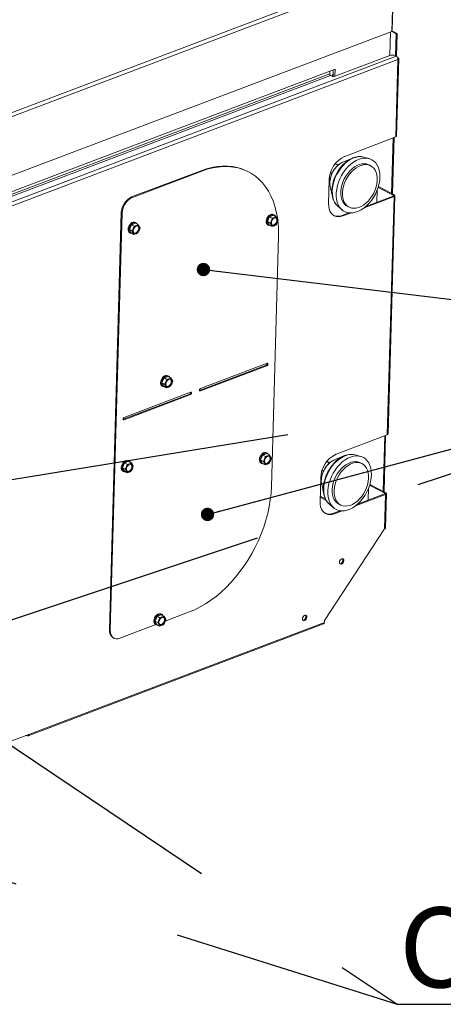
# Paper-space layout 'bovenaanzicht' of a CAD drawing. Units: millimetres. Extents: x 212 to 1956, y 66 to 2839.
# Drawn here: x 1072 to 1231, y 1852 to 2222 of the extents above; entities that cross this region are included whole.
import ezdxf

# ---------------------------------------------------------------- set-up
doc = ezdxf.new("R2010")
doc.units = ezdxf.units.MM
doc.linetypes.add('HIDDEN', pattern=[1.905, 1.27, -0.635])
doc.layers.add('CENTRE', color=3, linetype='HIDDEN')
doc.styles.add('SLDTEXTSTYLE4', font='TXT', dxfattribs={"width": 0.75})
doc.dimstyles.new('SLDDIMSTYLE4', dxfattribs={"dimtxt": 0.18, "dimasz": 5, "dimexe": 0, "dimexo": 0.0625, "dimgap": 0, "dimtad": 0, "dimtih": 1, "dimtoh": 1, "dimdec": 0, "dimrnd": 1e-09, "dimzin": 0, "dimdsep": 46, "dimtxsty": 'Standard', "dimblk1": 'DOT', "dimblk2": 'DOT', "dimsah": 1, "dimcen": 0.09, "dimadec": 0, "dimazin": 0, "dimtfac": 5, "dimtdec": 0, "dimtofl": 0, "dimtmove": 0, "dimatfit": 3, "dimldrblk": 'DOT', "dimfxl": 0, "dimfrac": 2, "dimtolj": 1, "dimtzin": 0, "dimarcsym": 0})

# ---------------------------------------------------------------- blocks, each defined once
blk = doc.blocks.new('_DOT')
at = {"color": 0, "linetype": 'ByBlock', "lineweight": -2}
blk.add_line((-0.5, 0), (-1, 0), dxfattribs=at)
at = {"color": 0, "linetype": 'ByBlock', "const_width": 0.5}
blk.add_lwpolyline([(-0.25, 0, 1), (0.25, 0, 1)], format="xyb", close=True, dxfattribs=at)
blk = doc.blocks.new('SW_NOTE_5')
at = {"layer": 'CENTRE', "color": 0, "ltscale": 100}
for p, q in [((0, 0), (536.23, 0)), ((536.23, 0), (0, 0)), ((0, 0), (536.23, 0)), ((536.23, 0), (0, 0)), ((0, 0), (536.23, 0)), ((536.23, 0), (0, 0))]:
    blk.add_line(p, q, dxfattribs=at)
at = {"layer": 'CENTRE', "color": 0, "ltscale": 100, "insert": (0.81, 36.34), "char_height": 30, "attachment_point": 1, "style": 'SLDTEXTSTYLE4'}
blk.add_mtext('Combustion Air In Alternativ', dxfattribs=at)

psp = doc.layouts.new('bovenaanzicht')

# ---------------------------------------------------------------- linework, layer by layer
at = {"linetype": 'Continuous', "lineweight": 15, "ltscale": 10}
for p, q in [((1211.64, 2240.95), (789.37, 2081.17)), ((790.02, 2079.93), (1212.28, 2239.7)), ((1211.64, 2217.36), (1212.28, 2239.7)), ((1211.72, 2217.99), (1212.36, 2240.33)), ((789.37, 2057.58), (1211.64, 2217.36)), ((1210.86, 2208.36), (1211.12, 2217.16)), ((1211.57, 2217.33), (1213.22, 2216.47)), ((1211.65, 2217.62), (1213.59, 2216.61)), ((1211.72, 2217.99), (1211.66, 2217.97)), ((1212.98, 2208.21), (1213.22, 2216.47)), ((1213.59, 2216.61), (1213.22, 2216.47)), ((1213.34, 2208.01), (1213.59, 2216.61)), ((790.61, 2048.15), (1213.25, 2208.07)), ((791.25, 2046.91), (1213.9, 2206.82)), ((1189.58, 2200.31), (1210.8, 2208.34)), ((1213.25, 2208.07), (1212.92, 2208.24)), ((1213.9, 2206.82), (1213.06, 2177.78)), ((1213.4, 2178.1), (1214.23, 2207.14)), ((1213.7, 2207.6), (1213.97, 2207.45)), ((1190.27, 2203.16), (809.71, 2059.17)), ((810.3, 2058.45), (1188.26, 2201.46)), ((1188.26, 2201.46), (1188.28, 2202.41)), ((1189.51, 2200.34), (1189.59, 2202.9)), ((1190.2, 2200.54), (1190.27, 2203.16)), ((810.62, 2057.83), (1188.58, 2200.83)), ((1188.58, 2200.83), (1189.58, 2200.31)), ((1189.31, 2201.01), (1189.29, 2200.46)), ((1213.06, 2177.78), (1193.89, 2170.52)), ((1211.5, 2156.59), (1212.1, 2177.41)), ((1211.86, 2156.4), (1212.47, 2177.55)), ((1196.82, 2169.85), (1193.21, 2168.36)), ((1197.15, 2169.96), (1196.79, 2169.84)), ((1203.03, 2169.7), (1201.01, 2170.24)), ((1113.89, 2155.28), (1139.96, 2165.14)), ((1114.22, 2155.11), (1140.29, 2164.97)), ((1140.29, 2164.97), (1139.96, 2165.14)), ((1157.81, 2164.66), (1157.48, 2164.83)), ((1188.6, 2164.41), (1189.01, 2164.2)), ((1189, 2163.81), (1189.01, 2164.2)), ((1189.01, 2164.2), (1189.34, 2164.54)), ((1190.33, 2167.71), (1191.36, 2167.17)), ((1191.62, 2167.39), (1190.38, 2167.77)), ((1203.64, 2166.97), (1202.98, 2167.32)), ((1188.11, 2161.7), (1187.85, 2152.77)), ((1188.09, 2161.04), (1188.33, 2160.91)), ((1188.45, 2159.25), (1189.27, 2155.43)), ((1206.09, 2157.88), (1205.96, 2153.29)), ((1206.46, 2158.89), (1206.45, 2158.89)), ((1206.83, 2159.03), (1206.46, 2158.89)), ((1206.46, 2158.89), (1212.13, 2155.92)), ((1206.64, 2159.05), (1206.48, 2158.99)), ((1206.83, 2159.03), (1212.5, 2156.06)), ((1113.89, 2155.28), (1114.22, 2155.11)), ((1201.18, 2151.18), (1212.42, 2155.43)), ((1201.87, 2151.74), (1212.09, 2155.61)), ((1212.42, 2155.43), (1209.86, 2066.06)), ((1210.19, 2066.38), (1212.76, 2155.75)), ((1212.09, 2155.61), (1212.42, 2155.43)), ((1212.13, 2155.92), (1212.12, 2155.62)), ((1212.5, 2156.06), (1212.13, 2155.92)), ((1191.34, 2151.77), (1192.94, 2150.42)), ((1194.86, 2151.82), (1195.53, 2151.47)), ((1105.56, 1993), (1110.04, 2149.4)), ((1105.89, 1992.82), (1110.37, 2149.23)), ((1110.37, 2149.23), (1110.04, 2149.4)), ((1115.57, 2145.56), (1115.24, 2145.74)), ((1165.69, 2147.87), (1164.9, 2146.02)), ((1164.9, 2146.02), (1165.93, 2145.48)), ((1164.9, 2146.02), (1165.6, 2144.74)), ((1167.2, 2148.44), (1165.69, 2147.87)), ((1165.69, 2147.87), (1166.73, 2147.32)), ((1166.38, 2146.37), (1165.93, 2145.48)), ((1166.73, 2147.32), (1166.38, 2146.37)), ((1167.53, 2147.58), (1166.73, 2147.32)), ((1167.42, 2148.54), (1167.09, 2148.71)), ((1167.2, 2148.44), (1168.23, 2147.89)), ((1168.64, 2147.23), (1168.23, 2147.89)), ((1168.59, 2145.66), (1168.94, 2146.61)), ((1168.94, 2146.61), (1168.64, 2147.23)), ((1192.91, 2148.35), (1195.45, 2149.31)), ((1192.91, 2148.35), (1193.25, 2148.18)), ((1193.25, 2148.18), (1196.11, 2149.26)), ((1113.85, 2144.89), (1113.05, 2143.04)), ((1113.05, 2143.04), (1114.08, 2142.5)), ((1113.05, 2143.04), (1113.76, 2141.77)), ((1115.35, 2145.46), (1113.85, 2144.89)), ((1113.85, 2144.89), (1114.88, 2144.35)), ((1114.53, 2143.4), (1114.08, 2142.5)), ((1114.08, 2142.5), (1114.49, 2141.84)), ((1114.88, 2144.35), (1114.53, 2143.4)), ((1115.68, 2144.61), (1114.88, 2144.35)), ((1115.35, 2145.46), (1116.39, 2144.92)), ((1116.3, 2141.79), (1116.74, 2142.69)), ((1116.79, 2144.26), (1116.39, 2144.92)), ((1116.74, 2142.69), (1117.09, 2143.64)), ((1117.09, 2143.64), (1116.79, 2144.26)), ((1165.05, 2144.81), (1165.38, 2144.64)), ((1165.6, 2144.74), (1166.64, 2144.2)), ((1165.93, 2145.48), (1166.33, 2144.81)), ((1166.33, 2144.81), (1166.64, 2144.2)), ((1166.64, 2144.2), (1167.44, 2144.46)), ((1168.14, 2144.77), (1168.59, 2145.66)), ((1113.2, 2141.84), (1113.53, 2141.66)), ((1113.76, 2141.77), (1114.79, 2141.22)), ((1114.49, 2141.84), (1114.79, 2141.22)), ((1114.79, 2141.22), (1115.59, 2141.48)), ((1169.05, 2140.49), (1166.36, 2046.65)), ((1164.38, 2092.17), (1139.43, 2082.73)), ((1164.72, 2092), (1139.77, 2082.56)), ((1139.79, 2083.45), (1164.74, 2092.89)), ((1164.72, 2092), (1164.38, 2092.17)), ((1126.07, 2087.4), (1125.27, 2085.55)), ((1127.57, 2087.97), (1126.07, 2087.4)), ((1126.07, 2087.4), (1127.1, 2086.86)), ((1127.1, 2086.86), (1126.75, 2085.91)), ((1127.9, 2087.12), (1127.1, 2086.86)), ((1127.8, 2088.07), (1127.46, 2088.24)), ((1127.57, 2087.97), (1128.61, 2087.43)), ((1129.01, 2086.76), (1128.61, 2087.43)), ((1129.32, 2086.15), (1129.01, 2086.76)), ((1125.27, 2085.55), (1126.31, 2085.01)), ((1125.27, 2085.55), (1125.98, 2084.27)), ((1125.42, 2084.34), (1125.76, 2084.17)), ((1125.98, 2084.27), (1127.01, 2083.73)), ((1126.75, 2085.91), (1126.31, 2085.01)), ((1126.31, 2085.01), (1126.71, 2084.34)), ((1126.71, 2084.34), (1127.01, 2083.73)), ((1127.01, 2083.73), (1127.81, 2083.99)), ((1128.52, 2084.3), (1128.97, 2085.2)), ((1128.97, 2085.2), (1129.32, 2086.15)), ((1135.71, 2081.32), (1110.76, 2071.88)), ((1136.04, 2081.15), (1111.1, 2071.71)), ((1111.12, 2072.6), (1136.07, 2082.04)), ((1136.04, 2081.15), (1135.71, 2081.32)), ((1139.43, 2082.73), (1139.42, 2082.73)), ((1139.77, 2082.56), (1139.43, 2082.73)), ((1110.76, 2071.88), (1110.75, 2071.88)), ((1111.1, 2071.71), (1110.76, 2071.88)), ((1209.86, 2066.06), (1190.68, 2058.8)), ((1208.3, 2044.87), (1208.9, 2065.69)), ((1208.66, 2044.68), (1209.27, 2065.83)), ((1163.13, 2058.49), (1162.34, 2056.64)), ((1164.64, 2059.06), (1163.13, 2058.49)), ((1163.13, 2058.49), (1164.17, 2057.95)), ((1164.17, 2057.95), (1163.82, 2057)), ((1164.97, 2058.21), (1164.17, 2057.95)), ((1164.86, 2059.16), (1164.53, 2059.34)), ((1164.64, 2059.06), (1165.67, 2058.52)), ((1166.08, 2057.85), (1165.67, 2058.52)), ((1166.03, 2056.29), (1166.38, 2057.24)), ((1166.38, 2057.24), (1166.08, 2057.85)), ((1193.62, 2058.14), (1190.01, 2056.64)), ((1193.95, 2058.25), (1193.59, 2058.13)), ((1199.83, 2057.98), (1197.8, 2058.53)), ((1111.28, 2055.52), (1110.49, 2053.67)), ((1110.49, 2053.67), (1111.52, 2053.13)), ((1110.49, 2053.67), (1111.19, 2052.39)), ((1112.79, 2056.09), (1111.28, 2055.52)), ((1111.28, 2055.52), (1112.32, 2054.98)), ((1111.97, 2054.03), (1111.52, 2053.13)), ((1112.32, 2054.98), (1111.97, 2054.03)), ((1113.12, 2055.24), (1112.32, 2054.98)), ((1113.01, 2056.19), (1112.68, 2056.36)), ((1112.79, 2056.09), (1113.82, 2055.55)), ((1114.23, 2054.88), (1113.82, 2055.55)), ((1114.18, 2053.32), (1114.53, 2054.27)), ((1114.53, 2054.27), (1114.23, 2054.88)), ((1162.34, 2056.64), (1163.37, 2056.1)), ((1162.34, 2056.64), (1163.04, 2055.36)), ((1162.49, 2055.44), (1162.82, 2055.26)), ((1163.04, 2055.36), (1164.08, 2054.82)), ((1163.82, 2057), (1163.37, 2056.1)), ((1163.37, 2056.1), (1163.77, 2055.44)), ((1163.77, 2055.44), (1164.08, 2054.82)), ((1164.08, 2054.82), (1164.88, 2055.08)), ((1165.58, 2055.39), (1166.03, 2056.29)), ((1187.13, 2055.99), (1188.16, 2055.45)), ((1188.42, 2055.67), (1187.18, 2056.05)), ((1200.44, 2055.26), (1199.77, 2055.61)), ((1110.64, 2052.46), (1110.97, 2052.29)), ((1111.19, 2052.39), (1112.23, 2051.85)), ((1111.52, 2053.13), (1111.92, 2052.46)), ((1111.92, 2052.46), (1112.23, 2051.85)), ((1112.23, 2051.85), (1113.03, 2052.11)), ((1113.73, 2052.42), (1114.18, 2053.32)), ((1184.91, 2049.99), (1184.65, 2041.05)), ((1185.4, 2052.69), (1185.81, 2052.48)), ((1185.8, 2052.1), (1185.81, 2052.48)), ((1185.81, 2052.48), (1186.13, 2052.82)), ((1184.89, 2049.32), (1185.13, 2049.19)), ((1185.25, 2047.53), (1186.07, 2043.72)), ((1202.89, 2046.16), (1202.76, 2041.57)), ((1203.26, 2047.17), (1203.25, 2047.18)), ((1203.63, 2047.31), (1203.26, 2047.17)), ((1208.93, 2044.21), (1203.26, 2047.17)), ((1203.44, 2047.33), (1203.28, 2047.27)), ((1209.3, 2044.35), (1203.63, 2047.31)), ((1184.7, 2042.67), (1186.95, 2041.49)), ((1184.71, 2043.08), (1186.65, 2042.06)), ((1197.98, 2039.46), (1209.22, 2043.72)), ((1198.67, 2040.02), (1208.89, 2043.89)), ((1209.22, 2043.72), (1208.85, 2030.76)), ((1208.89, 2043.89), (1209.22, 2043.72)), ((1208.93, 2044.21), (1208.92, 2043.9)), ((1208.93, 2044.21), (1209.3, 2044.35)), ((1209.18, 2031.08), (1209.55, 2044.04)), ((1188.14, 2040.05), (1189.73, 2038.7)), ((1191.66, 2040.1), (1192.33, 2039.75)), ((1189.71, 2036.63), (1192.25, 2037.59)), ((1189.71, 2036.63), (1190.04, 2036.46)), ((1190.04, 2036.46), (1192.91, 2037.54)), ((1208.85, 2030.76), (1186.32, 1996.37)), ((1123.51, 1998.02), (1122.71, 1996.17)), ((1125.01, 1998.59), (1123.51, 1998.02)), ((1123.51, 1998.02), (1124.54, 1997.48)), ((1125.23, 1998.69), (1124.9, 1998.87)), ((1125.01, 1998.59), (1126.05, 1998.05)), ((1126.45, 1997.39), (1126.05, 1998.05)), ((1135.55, 1999.63), (1126.55, 1996.22)), ((1075.02, 1953.13), (1185.98, 1995.12)), ((1186.3, 1995.7), (1075.33, 1953.72)), ((1123.02, 1994.89), (1109.48, 1989.76)), ((1122.71, 1996.17), (1123.74, 1995.63)), ((1122.71, 1996.17), (1123.42, 1994.9)), ((1122.86, 1994.97), (1123.19, 1994.8)), ((1123.42, 1994.9), (1124.45, 1994.35)), ((1124.19, 1996.53), (1123.74, 1995.63)), ((1123.74, 1995.63), (1124.15, 1994.97)), ((1124.15, 1994.97), (1124.45, 1994.35)), ((1124.54, 1997.48), (1124.19, 1996.53)), ((1124.45, 1994.35), (1125.25, 1994.61)), ((1125.34, 1997.74), (1124.54, 1997.48)), ((1125.96, 1994.92), (1126.4, 1995.82)), ((1126.4, 1995.82), (1126.75, 1996.77)), ((1126.75, 1996.77), (1126.45, 1997.39)), ((1186.32, 1996.37), (1186.3, 1995.7)), ((1105.56, 1993), (1105.89, 1992.82)), ((1106.96, 1989.98), (1107.29, 1989.8)), ((1067.88, 1950.9), (1075.33, 1953.72)), ((1074.51, 1953.24), (1074.06, 1953.23)), ((1074.32, 1953.33), (1074.64, 1953.17))]:
    psp.add_line(p, q, dxfattribs=at)
at = {"linetype": 'Continuous', "lineweight": 15, "ltscale": 10, "flags": 128}
for points in [[(1213.97, 2207.45), (1214.09, 2207.38), (1214.17, 2207.3), (1214.22, 2207.21), (1214.23, 2207.12), (1214.2, 2207.04), (1214.13, 2206.96), (1214.03, 2206.89), (1213.9, 2206.82)], [(1189.54, 2201.29), (1189.51, 2201.27), (1189.4, 2201.2), (1189.34, 2201.12), (1189.31, 2201.03), (1189.32, 2200.94), (1189.36, 2200.86), (1189.44, 2200.78), (1189.53, 2200.72)], [(1206.12, 2167.23), (1205.56, 2168.05), (1204.89, 2168.73), (1204.12, 2169.26), (1203.27, 2169.63), (1202.34, 2169.84), (1201.36, 2169.87), (1200.34, 2169.74), (1199.3, 2169.44), (1198.25, 2168.98), (1197.21, 2168.36), (1196.2, 2167.6), (1195.23, 2166.71), (1194.33, 2165.7), (1193.5, 2164.59), (1192.75, 2163.39), (1192.11, 2162.14), (1191.59, 2160.84), (1191.18, 2159.52), (1190.9, 2158.2), (1190.75, 2156.91), (1190.73, 2155.66), (1190.85, 2154.47), (1191.1, 2153.37), (1191.48, 2152.36), (1191.98, 2151.48), (1192.6, 2150.73), (1193.32, 2150.13), (1194.13, 2149.67), (1195.02, 2149.39), (1195.97, 2149.27), (1196.98, 2149.31), (1198.01, 2149.53), (1199.06, 2149.91), (1200.11, 2150.45), (1201.14, 2151.14), (1202.13, 2151.97), (1203.06, 2152.93), (1203.93, 2153.99), (1204.72, 2155.14), (1205.41, 2156.37), (1206, 2157.65), (1206.47, 2158.96), (1206.82, 2160.28), (1207.03, 2161.59), (1207.11, 2162.86), (1207.06, 2164.09), (1206.88, 2165.23), (1206.56, 2166.29), (1206.12, 2167.23)], [(1201.01, 2170.24), (1200.26, 2170.38), (1199.29, 2170.4), (1198.29, 2170.25), (1197.27, 2169.93), (1196.24, 2169.45), (1195.23, 2168.82), (1194.25, 2168.05), (1193.31, 2167.14)], [(1197.13, 2169.98), (1196.99, 2169.92), (1196.82, 2169.85)], [(1139.96, 2165.14), (1141.99, 2165.83), (1144, 2166.35), (1145.99, 2166.69), (1147.95, 2166.86), (1149.87, 2166.85), (1151.74, 2166.67), (1153.55, 2166.32), (1155.28, 2165.8), (1156.95, 2165.1), (1157.48, 2164.83)], [(1168.67, 2147.32), (1168.64, 2147.53), (1168.23, 2149.72), (1167.68, 2151.81), (1167, 2153.8), (1166.19, 2155.67), (1165.25, 2157.43), (1164.19, 2159.04), (1163.02, 2160.52), (1161.73, 2161.86), (1160.35, 2163.04), (1158.86, 2164.06), (1157.28, 2164.93), (1155.62, 2165.62), (1153.88, 2166.15), (1152.07, 2166.5), (1150.21, 2166.68), (1148.29, 2166.68), (1146.33, 2166.51), (1144.34, 2166.17), (1142.32, 2165.66), (1140.29, 2164.97)], [(1193.1, 2167.18), (1192.25, 2166.18), (1191.47, 2165.09), (1190.78, 2163.92), (1190.2, 2162.7), (1189.73, 2161.44), (1189.38, 2160.17), (1189.16, 2158.91), (1189.07, 2157.68), (1189.11, 2156.5), (1189.27, 2155.46)], [(1193.31, 2167.14), (1192.45, 2166.13), (1191.66, 2165.02), (1190.96, 2163.83), (1190.37, 2162.59), (1189.89, 2161.31), (1189.54, 2160.02), (1189.31, 2158.74), (1189.22, 2157.48), (1189.26, 2156.28), (1189.43, 2155.16), (1189.74, 2154.12), (1190.17, 2153.2), (1190.72, 2152.4), (1191.34, 2151.77)], [(1202.98, 2167.32), (1202.83, 2167.39), (1202.05, 2167.66), (1201.21, 2167.77), (1200.31, 2167.71), (1199.39, 2167.48), (1198.46, 2167.09), (1197.54, 2166.55), (1196.65, 2165.87), (1195.8, 2165.06), (1195.02, 2164.13), (1194.31, 2163.12), (1193.7, 2162.03), (1193.2, 2160.89), (1192.81, 2159.72), (1192.55, 2158.56), (1192.41, 2157.41), (1192.41, 2156.3), (1192.54, 2155.27), (1192.81, 2154.32), (1193.19, 2153.47)], [(1193.86, 2153.13), (1194.36, 2152.41), (1194.97, 2151.83), (1195.67, 2151.4), (1196.45, 2151.13), (1197.3, 2151.02), (1198.19, 2151.08), (1199.11, 2151.31), (1200.04, 2151.7), (1200.96, 2152.24), (1201.85, 2152.93), (1202.7, 2153.74), (1203.48, 2154.66), (1204.19, 2155.68), (1204.8, 2156.76), (1205.3, 2157.9), (1205.69, 2159.07), (1205.95, 2160.24), (1206.09, 2161.38), (1206.09, 2162.49), (1205.96, 2163.53), (1205.7, 2164.47), (1205.31, 2165.32), (1204.81, 2166.04), (1204.2, 2166.62), (1203.5, 2167.04), (1202.72, 2167.31), (1201.87, 2167.42), (1200.98, 2167.36), (1200.06, 2167.13), (1199.13, 2166.74), (1198.21, 2166.2), (1197.31, 2165.52), (1196.47, 2164.71), (1195.68, 2163.78), (1194.98, 2162.77), (1194.37, 2161.68), (1193.87, 2160.54), (1193.48, 2159.37), (1193.22, 2158.21), (1193.08, 2157.06), (1193.08, 2155.96), (1193.21, 2154.92), (1193.47, 2153.97), (1193.86, 2153.13)], [(1212.09, 2155.61), (1212.16, 2155.64), (1212.21, 2155.67), (1212.24, 2155.72), (1212.25, 2155.76), (1212.25, 2155.8), (1212.23, 2155.85), (1212.19, 2155.89), (1212.13, 2155.92)], [(1212.42, 2155.43), (1212.56, 2155.49), (1212.66, 2155.57), (1212.72, 2155.65), (1212.75, 2155.73), (1212.75, 2155.82), (1212.7, 2155.91), (1212.62, 2155.99), (1212.5, 2156.06)], [(1193.25, 2148.18), (1192.37, 2147.93), (1191.53, 2147.85), (1190.73, 2147.95), (1190, 2148.22), (1189.35, 2148.65), (1188.81, 2149.23), (1188.37, 2149.95), (1188.07, 2150.8), (1187.89, 2151.74), (1187.85, 2152.77)], [(1112.58, 2143.17), (1112.66, 2143.75), (1112.87, 2144.33), (1113.19, 2144.87), (1113.59, 2145.32), (1114.04, 2145.65), (1114.51, 2145.82), (1114.95, 2145.83), (1115.24, 2145.74)], [(1164.43, 2146.14), (1164.51, 2146.72), (1164.72, 2147.3), (1165.04, 2147.84), (1165.44, 2148.29), (1165.89, 2148.62), (1166.36, 2148.8), (1166.8, 2148.81), (1167.09, 2148.71)], [(1167.86, 2148.09), (1167.81, 2148.17), (1167.52, 2148.48), (1167.13, 2148.63), (1166.69, 2148.62), (1166.22, 2148.44), (1165.77, 2148.12), (1165.37, 2147.67), (1165.05, 2147.13), (1164.85, 2146.55), (1164.76, 2145.97)], [(1164.76, 2145.97), (1164.81, 2145.44), (1164.99, 2145), (1165.29, 2144.7), (1165.67, 2144.54), (1166, 2144.53)], [(1166.37, 2145.6), (1166.45, 2146.08), (1166.65, 2146.56), (1166.96, 2146.97), (1167.33, 2147.27), (1167.72, 2147.41), (1168.08, 2147.39), (1168.37, 2147.21), (1168.55, 2146.88), (1168.6, 2146.44), (1168.52, 2145.96), (1168.32, 2145.48), (1168.01, 2145.07), (1167.64, 2144.77), (1167.25, 2144.63), (1166.89, 2144.65), (1166.61, 2144.83), (1166.42, 2145.16), (1166.37, 2145.6)], [(1168.09, 2147.39), (1168.2, 2147.29), (1168.38, 2146.96), (1168.44, 2146.53), (1168.36, 2146.05), (1168.15, 2145.57), (1167.84, 2145.16), (1167.48, 2144.86), (1167.09, 2144.71), (1166.73, 2144.73), (1166.71, 2144.74)], [(1116.01, 2145.12), (1115.96, 2145.2), (1115.67, 2145.51), (1115.29, 2145.66), (1114.84, 2145.65), (1114.38, 2145.47), (1113.92, 2145.14), (1113.52, 2144.69), (1113.21, 2144.16), (1113, 2143.57), (1112.91, 2142.99)], [(1112.91, 2142.99), (1112.97, 2142.47), (1113.14, 2142.03), (1113.44, 2141.72), (1113.82, 2141.57), (1114.15, 2141.56)], [(1114.52, 2142.62), (1114.6, 2143.11), (1114.81, 2143.58), (1115.11, 2144), (1115.48, 2144.29), (1115.87, 2144.44), (1116.23, 2144.42), (1116.52, 2144.23), (1116.7, 2143.9), (1116.75, 2143.47), (1116.67, 2142.99), (1116.47, 2142.51), (1116.16, 2142.1), (1115.79, 2141.8), (1115.4, 2141.65), (1115.04, 2141.67), (1114.76, 2141.86), (1114.57, 2142.19), (1114.52, 2142.62)], [(1116.25, 2144.41), (1116.35, 2144.32), (1116.53, 2143.99), (1116.59, 2143.56), (1116.51, 2143.07), (1116.3, 2142.6), (1116, 2142.18), (1115.63, 2141.89), (1115.24, 2141.74), (1114.88, 2141.76), (1114.86, 2141.77)], [(1164.74, 2092.89), (1164.88, 2092.91), (1165, 2092.86), (1165.08, 2092.74), (1165.1, 2092.58), (1165.07, 2092.4), (1164.98, 2092.23), (1164.86, 2092.08), (1164.72, 2092)], [(1124.8, 2085.67), (1124.89, 2086.25), (1125.09, 2086.83), (1125.41, 2087.37), (1125.81, 2087.82), (1126.26, 2088.15), (1126.73, 2088.33), (1127.17, 2088.34), (1127.46, 2088.24)], [(1128.23, 2087.62), (1128.18, 2087.7), (1127.89, 2088.01), (1127.51, 2088.16), (1127.06, 2088.15), (1126.6, 2087.98), (1126.15, 2087.65), (1125.75, 2087.2), (1125.43, 2086.66), (1125.22, 2086.08), (1125.14, 2085.5)], [(1126.74, 2085.13), (1126.82, 2085.61), (1127.03, 2086.09), (1127.33, 2086.5), (1127.7, 2086.8), (1128.09, 2086.94), (1128.45, 2086.92), (1128.74, 2086.74), (1128.92, 2086.41), (1128.98, 2085.97), (1128.9, 2085.49), (1128.69, 2085.01), (1128.38, 2084.6), (1128.02, 2084.3), (1127.63, 2084.16), (1127.27, 2084.18), (1126.98, 2084.37), (1126.8, 2084.7), (1126.74, 2085.13)], [(1128.47, 2086.92), (1128.57, 2086.82), (1128.76, 2086.49), (1128.81, 2086.06), (1128.73, 2085.58), (1128.52, 2085.1), (1128.22, 2084.69), (1127.85, 2084.39), (1127.46, 2084.24), (1127.1, 2084.27), (1127.08, 2084.27)], [(1125.14, 2085.5), (1125.19, 2084.97), (1125.37, 2084.53), (1125.66, 2084.23), (1126.04, 2084.07), (1126.37, 2084.07)], [(1139.77, 2082.56), (1139.63, 2082.54), (1139.51, 2082.59), (1139.43, 2082.7), (1139.41, 2082.86), (1139.44, 2083.04), (1139.53, 2083.22), (1139.65, 2083.36), (1139.79, 2083.45)], [(1136.07, 2082.04), (1136.21, 2082.06), (1136.33, 2082.01), (1136.41, 2081.89), (1136.43, 2081.73), (1136.4, 2081.55), (1136.31, 2081.38), (1136.19, 2081.23), (1136.04, 2081.15)], [(1111.1, 2071.71), (1110.95, 2071.69), (1110.84, 2071.74), (1110.76, 2071.85), (1110.74, 2072.01), (1110.77, 2072.19), (1110.85, 2072.37), (1110.98, 2072.51), (1111.12, 2072.6)], [(1161.87, 2056.77), (1161.95, 2057.35), (1162.16, 2057.93), (1162.48, 2058.47), (1162.88, 2058.92), (1163.33, 2059.25), (1163.8, 2059.42), (1164.24, 2059.43), (1164.53, 2059.34)], [(1165.3, 2058.72), (1165.25, 2058.8), (1164.96, 2059.1), (1164.57, 2059.26), (1164.13, 2059.25), (1163.66, 2059.07), (1163.21, 2058.74), (1162.81, 2058.29), (1162.49, 2057.75), (1162.28, 2057.17), (1162.2, 2056.59)], [(1163.81, 2056.22), (1163.89, 2056.71), (1164.09, 2057.18), (1164.4, 2057.6), (1164.77, 2057.89), (1165.16, 2058.04), (1165.52, 2058.02), (1165.8, 2057.83), (1165.99, 2057.5), (1166.04, 2057.07), (1165.96, 2056.58), (1165.76, 2056.11), (1165.45, 2055.7), (1165.08, 2055.4), (1164.69, 2055.25), (1164.33, 2055.27), (1164.04, 2055.46), (1163.86, 2055.79), (1163.81, 2056.22)], [(1165.53, 2058.01), (1165.64, 2057.92), (1165.82, 2057.59), (1165.87, 2057.16), (1165.79, 2056.67), (1165.59, 2056.19), (1165.28, 2055.78), (1164.91, 2055.49), (1164.53, 2055.34), (1164.17, 2055.36), (1164.15, 2055.37)], [(1202.92, 2055.52), (1202.36, 2056.33), (1201.69, 2057.01), (1200.92, 2057.54), (1200.07, 2057.91), (1199.14, 2058.12), (1198.16, 2058.15), (1197.14, 2058.02), (1196.1, 2057.72), (1195.05, 2057.26), (1194.01, 2056.64), (1193, 2055.88), (1192.03, 2054.99), (1191.13, 2053.98), (1190.29, 2052.87), (1189.55, 2051.68), (1188.91, 2050.42), (1188.38, 2049.12), (1187.98, 2047.8), (1187.69, 2046.49), (1187.54, 2045.19), (1187.53, 2043.94), (1187.65, 2042.75), (1187.9, 2041.65), (1188.28, 2040.65), (1188.78, 2039.76), (1189.4, 2039.01), (1190.12, 2038.41), (1190.93, 2037.96), (1191.82, 2037.67), (1192.77, 2037.55), (1193.78, 2037.6), (1194.81, 2037.81), (1195.86, 2038.2), (1196.91, 2038.74), (1197.93, 2039.43), (1198.92, 2040.25), (1199.86, 2041.21), (1200.73, 2042.27), (1201.52, 2043.42), (1202.21, 2044.65), (1202.8, 2045.93), (1203.27, 2047.24), (1203.61, 2048.56), (1203.83, 2049.87), (1203.91, 2051.15), (1203.86, 2052.37), (1203.67, 2053.52), (1203.36, 2054.57), (1202.92, 2055.52)], [(1197.8, 2058.53), (1197.05, 2058.67), (1196.09, 2058.68), (1195.09, 2058.53), (1194.06, 2058.21), (1193.04, 2057.73), (1192.03, 2057.1), (1191.05, 2056.33), (1190.11, 2055.43)], [(1193.93, 2058.26), (1193.79, 2058.2), (1193.62, 2058.14)], [(1110.02, 2053.79), (1110.1, 2054.37), (1110.31, 2054.96), (1110.63, 2055.49), (1111.03, 2055.95), (1111.48, 2056.27), (1111.95, 2056.45), (1112.39, 2056.46), (1112.68, 2056.36)], [(1113.45, 2055.74), (1113.4, 2055.82), (1113.11, 2056.13), (1112.72, 2056.29), (1112.28, 2056.27), (1111.81, 2056.1), (1111.36, 2055.77), (1110.96, 2055.32), (1110.64, 2054.78), (1110.44, 2054.2), (1110.35, 2053.62)], [(1110.35, 2053.62), (1110.4, 2053.09), (1110.58, 2052.66), (1110.88, 2052.35), (1111.26, 2052.19), (1111.59, 2052.19)], [(1111.96, 2053.25), (1112.04, 2053.73), (1112.24, 2054.21), (1112.55, 2054.62), (1112.92, 2054.92), (1113.31, 2055.07), (1113.67, 2055.04), (1113.96, 2054.86), (1114.14, 2054.53), (1114.19, 2054.1), (1114.11, 2053.61), (1113.91, 2053.13), (1113.6, 2052.72), (1113.23, 2052.43), (1112.84, 2052.28), (1112.48, 2052.3), (1112.2, 2052.49), (1112.01, 2052.82), (1111.96, 2053.25)], [(1113.68, 2055.04), (1113.79, 2054.95), (1113.97, 2054.62), (1114.03, 2054.18), (1113.95, 2053.7), (1113.74, 2053.22), (1113.43, 2052.81), (1113.06, 2052.51), (1112.68, 2052.37), (1112.32, 2052.39), (1112.3, 2052.39)], [(1162.2, 2056.59), (1162.25, 2056.06), (1162.43, 2055.63), (1162.73, 2055.32), (1163.11, 2055.17), (1163.43, 2055.16)], [(1189.9, 2055.46), (1189.04, 2054.47), (1188.27, 2053.37), (1187.58, 2052.2), (1187, 2050.98), (1186.53, 2049.72), (1186.18, 2048.45), (1185.96, 2047.19), (1185.87, 2045.96), (1185.91, 2044.78), (1186.06, 2043.74)], [(1190.11, 2055.43), (1189.25, 2054.41), (1188.46, 2053.3), (1187.76, 2052.11), (1187.17, 2050.87), (1186.69, 2049.59), (1186.34, 2048.3), (1186.11, 2047.02), (1186.02, 2045.77), (1186.06, 2044.57), (1186.23, 2043.44), (1186.54, 2042.4), (1186.97, 2041.48), (1187.52, 2040.68), (1188.14, 2040.05)], [(1199.77, 2055.61), (1199.63, 2055.68), (1198.85, 2055.95), (1198, 2056.05), (1197.11, 2055.99), (1196.19, 2055.76), (1195.26, 2055.37), (1194.34, 2054.83), (1193.45, 2054.15), (1192.6, 2053.34), (1191.82, 2052.41), (1191.11, 2051.4), (1190.5, 2050.31), (1190, 2049.17), (1189.61, 2048.01), (1189.35, 2046.84), (1189.21, 2045.69), (1189.21, 2044.59), (1189.34, 2043.55), (1189.6, 2042.6), (1189.99, 2041.76)], [(1189.42, 2056.31), (1189.77, 2056.55), (1190.11, 2056.68)], [(1190.66, 2041.41), (1191.16, 2040.69), (1191.77, 2040.11), (1192.47, 2039.68), (1193.25, 2039.41), (1194.1, 2039.31), (1194.99, 2039.37), (1195.91, 2039.59), (1196.84, 2039.98), (1197.76, 2040.52), (1198.65, 2041.21), (1199.5, 2042.02), (1200.28, 2042.94), (1200.99, 2043.96), (1201.6, 2045.05), (1202.1, 2046.19), (1202.49, 2047.35), (1202.75, 2048.52), (1202.89, 2049.67), (1202.89, 2050.77), (1202.76, 2051.81), (1202.5, 2052.76), (1202.11, 2053.6), (1201.61, 2054.32), (1201, 2054.9), (1200.3, 2055.33), (1199.52, 2055.6), (1198.67, 2055.7), (1197.78, 2055.64), (1196.86, 2055.41), (1195.93, 2055.02), (1195.01, 2054.48), (1194.11, 2053.8), (1193.27, 2052.99), (1192.48, 2052.06), (1191.78, 2051.05), (1191.17, 2049.96), (1190.66, 2048.82), (1190.28, 2047.66), (1190.01, 2046.49), (1189.88, 2045.34), (1189.88, 2044.24), (1190.01, 2043.2), (1190.27, 2042.25), (1190.66, 2041.41)], [(1135.55, 1999.63), (1137.59, 2000.48), (1139.62, 2001.49), (1141.63, 2002.67), (1143.63, 2003.99), (1145.59, 2005.47), (1147.5, 2007.08), (1149.37, 2008.82), (1151.18, 2010.69), (1152.92, 2012.67), (1154.58, 2014.76), (1156.16, 2016.94), (1157.65, 2019.21), (1159.04, 2021.56), (1160.32, 2023.97), (1161.5, 2026.43), (1162.55, 2028.94), (1163.49, 2031.47), (1164.3, 2034.03), (1164.98, 2036.59), (1165.53, 2039.14), (1165.95, 2041.68), (1166.23, 2044.18), (1166.36, 2046.65)], [(1208.89, 2043.89), (1208.95, 2043.92), (1209, 2043.96), (1209.04, 2044), (1209.05, 2044.04), (1209.05, 2044.08), (1209.03, 2044.13), (1208.98, 2044.17), (1208.93, 2044.21)], [(1209.22, 2043.72), (1209.35, 2043.78), (1209.46, 2043.85), (1209.52, 2043.93), (1209.55, 2044.02), (1209.54, 2044.1), (1209.5, 2044.19), (1209.41, 2044.27), (1209.3, 2044.35)], [(1190.04, 2036.46), (1189.17, 2036.21), (1188.33, 2036.13), (1187.53, 2036.23), (1186.8, 2036.5), (1186.15, 2036.93), (1185.6, 2037.51), (1185.17, 2038.24), (1184.86, 2039.08), (1184.69, 2040.03), (1184.65, 2041.05)], [(1208.85, 2030.76), (1208.98, 2030.82), (1209.08, 2030.89), (1209.15, 2030.97), (1209.18, 2031.06), (1209.18, 2031.08)], [(1192.77, 2019.56), (1193.08, 2019.61), (1193.35, 2019.49), (1193.52, 2019.23), (1193.57, 2018.87), (1193.5, 2018.47), (1193.31, 2018.07), (1193.03, 2017.75), (1192.71, 2017.55), (1192.39, 2017.51), (1192.12, 2017.62), (1191.95, 2017.88), (1191.9, 2018.24), (1191.97, 2018.65), (1192.16, 2019.04), (1192.44, 2019.36), (1192.77, 2019.56)], [(1193.07, 2019.61), (1193.19, 2019.41), (1193.24, 2019.05), (1193.17, 2018.64), (1192.98, 2018.24), (1192.7, 2017.92), (1192.37, 2017.73), (1192.07, 2017.68)], [(1122.24, 1996.3), (1122.32, 1996.88), (1122.53, 1997.46), (1122.85, 1998), (1123.25, 1998.45), (1123.7, 1998.78), (1124.17, 1998.95), (1124.61, 1998.96), (1124.9, 1998.87)], [(1125.67, 1998.25), (1125.62, 1998.33), (1125.33, 1998.64), (1124.95, 1998.79), (1124.5, 1998.78), (1124.04, 1998.6), (1123.58, 1998.28), (1123.18, 1997.82), (1122.87, 1997.29), (1122.66, 1996.7), (1122.58, 1996.12)], [(1178.87, 1998.37), (1179.19, 1998.41), (1179.46, 1998.3), (1179.63, 1998.04), (1179.68, 1997.68), (1179.61, 1997.27), (1179.42, 1996.87), (1179.14, 1996.55), (1178.82, 1996.36), (1178.5, 1996.31), (1178.23, 1996.43), (1178.06, 1996.68), (1178.01, 1997.04), (1178.08, 1997.45), (1178.27, 1997.85), (1178.55, 1998.17), (1178.87, 1998.37)], [(1179.18, 1998.41), (1179.3, 1998.21), (1179.35, 1997.85), (1179.28, 1997.44), (1179.08, 1997.05), (1178.81, 1996.73), (1178.48, 1996.53), (1178.17, 1996.48)], [(1122.58, 1996.12), (1122.63, 1995.6), (1122.81, 1995.16), (1123.1, 1994.85), (1123.48, 1994.7), (1123.81, 1994.69)], [(1124.18, 1995.75), (1124.26, 1996.24), (1124.47, 1996.72), (1124.77, 1997.13), (1125.14, 1997.42), (1125.53, 1997.57), (1125.89, 1997.55), (1126.18, 1997.36), (1126.36, 1997.03), (1126.41, 1996.6), (1126.33, 1996.12), (1126.13, 1995.64), (1125.82, 1995.23), (1125.45, 1994.93), (1125.07, 1994.78), (1124.71, 1994.8), (1124.42, 1994.99), (1124.23, 1995.32), (1124.18, 1995.75)], [(1125.91, 1997.54), (1126.01, 1997.45), (1126.19, 1997.12), (1126.25, 1996.69), (1126.17, 1996.2), (1125.96, 1995.73), (1125.66, 1995.31), (1125.29, 1995.02), (1124.9, 1994.87), (1124.54, 1994.89), (1124.52, 1994.9)], [(1105.89, 1992.82), (1105.94, 1991.98), (1106.12, 1991.22), (1106.44, 1990.58), (1106.89, 1990.08), (1107.44, 1989.73), (1108.07, 1989.57), (1108.76, 1989.58), (1109.48, 1989.76)], [(1074.64, 1953.17), (1074.77, 1953.12), (1074.9, 1953.1), (1075.01, 1953.13), (1075.12, 1953.19), (1075.2, 1953.28), (1075.27, 1953.4), (1075.31, 1953.55), (1075.33, 1953.72)]]:
    psp.add_lwpolyline(points, dxfattribs=at)
at = {"linetype": 'Continuous', "lineweight": 15, "ltscale": 100}
for centre, radius, start, end in [((1211.73, 2205.61), 2.89, 65.7391, 108.8068), ((1212.47, 2206.87), 1.43, 358.0115, 56.5744), ((1188.97, 2201.43), 0.715, 178.0115, 236.5744), ((1212.98, 2178.19), 0.422, 280.705, 347.1285), ((1198.17, 2161.41), 10.07, 115.2061, 178.3182), ((1195.9, 2162.15), 6.76, 113.3566, 138.0516), ((1201.22, 2159.81), 10.97, 113.6555, 137.7527), ((1197.81, 2160.16), 9.52, 136.8433, 172.168), ((1194.97, 2160.56), 6.65, 172.2428, 191.3349), ((1206.72, 2158.84), 0.224, 58.5709, 108.9338), ((1116.79, 2149.18), 6.75, 115.4051, 178.1192), ((1117.12, 2149.01), 6.75, 115.4051, 178.1192), ((1196.81, 2155.45), 4.13, 208.6655, 241.787), ((1165.76, 2145.95), 1.34, 171.8098, 238.0792), ((1168.02, 2145.55), 1.84, 153.2199, 203.497), ((1168.44, 2145.56), 2.22, 114.2801, 158.5347), ((1167.89, 2146.82), 0.849, 29.0477, 115.3736), ((1166.95, 2146.49), 1.84, 333.2199, 23.497), ((1129.62, 2141.73), 39.45, 358.2058, 6.4885), ((1191.33, 2152.05), 4.03, 247.6807, 293.2109), ((1113.91, 2142.98), 1.34, 171.8098, 238.0792), ((1116.17, 2142.57), 1.84, 153.2199, 203.497), ((1116.59, 2142.59), 2.22, 114.2801, 158.5347), ((1114.68, 2143.5), 2.22, 294.2801, 338.5347), ((1116.05, 2143.84), 0.849, 29.0477, 115.3736), ((1115.1, 2143.52), 1.84, 333.2199, 23.497), ((1167.08, 2145.22), 0.849, 209.0477, 295.3736), ((1166.53, 2146.48), 2.22, 294.2801, 338.5347), ((1115.23, 2142.25), 0.849, 209.0477, 295.3736), ((1164.12, 2092.76), 0.65, 294.2554, 11.5777), ((1128.82, 2085.1), 2.22, 114.2801, 158.5347), ((1128.27, 2086.35), 0.849, 29.0477, 115.3736), ((1127.32, 2086.03), 1.84, 333.2199, 23.497), ((1126.13, 2085.48), 1.34, 171.8098, 238.0792), ((1128.4, 2085.08), 1.84, 153.2199, 203.497), ((1127.45, 2084.75), 0.849, 209.0477, 295.3736), ((1126.9, 2086.01), 2.22, 294.2801, 338.5347), ((1135.44, 2081.91), 0.65, 294.2554, 11.5777), ((1209.78, 2066.47), 0.422, 280.705, 347.1285), ((1165.88, 2056.19), 2.22, 114.2801, 158.5347), ((1165.33, 2057.44), 0.849, 29.0477, 115.3736), ((1164.39, 2057.12), 1.84, 333.2199, 23.497), ((1194.97, 2049.69), 10.07, 115.2061, 178.3182), ((1198.02, 2048.09), 10.97, 113.6555, 137.7527), ((1111.35, 2053.6), 1.34, 171.8098, 238.0792), ((1113.61, 2053.2), 1.84, 153.2199, 203.497), ((1114.03, 2053.22), 2.22, 114.2801, 158.5347), ((1113.48, 2054.47), 0.849, 29.0477, 115.3736), ((1112.54, 2054.15), 1.84, 333.2199, 23.497), ((1163.2, 2056.58), 1.34, 171.8098, 238.0792), ((1165.46, 2056.17), 1.84, 153.2199, 203.497), ((1164.52, 2055.85), 0.849, 209.0477, 295.3736), ((1163.97, 2057.1), 2.22, 294.2801, 338.5347), ((1194.61, 2048.44), 9.52, 136.8433, 172.168), ((1192.69, 2050.43), 6.76, 113.3566, 138.0516), ((1112.67, 2052.88), 0.849, 209.0477, 295.3736), ((1112.12, 2054.13), 2.22, 294.2801, 338.5347), ((1191.77, 2048.84), 6.65, 172.2428, 191.3349), ((1203.51, 2047.12), 0.224, 58.5709, 108.9338), ((1193.61, 2043.74), 4.13, 208.6655, 241.787), ((1188.12, 2040.34), 4.03, 247.6807, 293.2109), ((1123.57, 1996.11), 1.34, 171.8098, 238.0792), ((1125.84, 1995.7), 1.84, 153.2199, 203.497), ((1124.89, 1995.38), 0.849, 209.0477, 295.3736), ((1126.25, 1995.72), 2.22, 114.2801, 158.5347), ((1124.34, 1996.63), 2.22, 294.2801, 338.5347), ((1125.71, 1996.97), 0.849, 29.0477, 115.3736), ((1124.76, 1996.65), 1.84, 333.2199, 23.497), ((1185.69, 1995.65), 0.613, 299.0562, 4.7531), ((1108.7, 1992.62), 3.17, 173.1888, 236.7002)]:
    psp.add_arc(centre, radius, start, end, dxfattribs=at)
at = {"linetype": 'Continuous', "lineweight": 15, "ltscale": 10}
for points, knots in [([(1192.83, 2168.18), (1192.6, 2168.06), (1192.14, 2167.8), (1191.49, 2167.31), (1190.91, 2166.75), (1190.54, 2166.35), (1190.37, 2166.13), (1190.36, 2166.11)], [0, 0, 0, 0, 0.255904, 0.51476, 0.758915, 0.980887, 1, 1, 1, 1]), ([(1200.65, 2170.31), (1200.43, 2170.35), (1199.89, 2170.46), (1198.96, 2170.42), (1198, 2170.27), (1197.39, 2170.05), (1197.15, 2169.96)], [0, 0, 0, 0, 0.195298, 0.498042, 0.799558, 1, 1, 1, 1]), ([(1189.35, 2164.58), (1189.2, 2164.26), (1188.99, 2163.82), (1188.74, 2163.15), (1188.57, 2162.57), (1188.43, 2161.99), (1188.39, 2161.64), (1188.38, 2161.51)], [0, 0, 0, 0, 0.315454, 0.444493, 0.657482, 0.87714, 1, 1, 1, 1]), ([(1190.36, 2166.11), (1190.26, 2165.98), (1190.02, 2165.69), (1189.68, 2165.17), (1189.47, 2164.78), (1189.35, 2164.58)], [0, 0, 0, 0, 0.274006, 0.621977, 1, 1, 1, 1]), ([(1189.27, 2155.45), (1189.36, 2155.08), (1189.55, 2154.33), (1190.02, 2153.35), (1190.55, 2152.53), (1190.99, 2152.12), (1191.18, 2151.94)], [0, 0, 0, 0, 0.263399, 0.528164, 0.794008, 1, 1, 1, 1]), ([(1168.23, 2147.89), (1168.18, 2147.87), (1167.96, 2147.76), (1167.71, 2147.66), (1167.53, 2147.58)], [0, 0, 0, 0, 0.249165, 1, 1, 1, 1]), ([(1116.39, 2144.92), (1116.33, 2144.89), (1116.11, 2144.78), (1115.87, 2144.69), (1115.68, 2144.61)], [0, 0, 0, 0, 0.249165, 1, 1, 1, 1]), ([(1167.44, 2144.46), (1167.62, 2144.53), (1167.87, 2144.63), (1168.09, 2144.74), (1168.14, 2144.77)], [0, 0, 0, 0, 0.750835, 1, 1, 1, 1]), ([(1115.59, 2141.48), (1115.78, 2141.56), (1116.02, 2141.66), (1116.24, 2141.77), (1116.3, 2141.79)], [0, 0, 0, 0, 0.750835, 1, 1, 1, 1]), ([(1128.61, 2087.43), (1128.55, 2087.4), (1128.33, 2087.29), (1128.09, 2087.19), (1127.9, 2087.12)], [0, 0, 0, 0, 0.249165, 1, 1, 1, 1]), ([(1127.81, 2083.99), (1128, 2084.06), (1128.24, 2084.16), (1128.46, 2084.27), (1128.52, 2084.3)], [0, 0, 0, 0, 0.750835, 1, 1, 1, 1]), ([(1165.67, 2058.52), (1165.62, 2058.49), (1165.4, 2058.38), (1165.15, 2058.28), (1164.97, 2058.21)], [0, 0, 0, 0, 0.249165, 1, 1, 1, 1]), ([(1197.45, 2058.59), (1197.23, 2058.63), (1196.69, 2058.74), (1195.75, 2058.71), (1194.79, 2058.56), (1194.19, 2058.34), (1193.95, 2058.25)], [0, 0, 0, 0, 0.195298, 0.498042, 0.799558, 1, 1, 1, 1]), ([(1113.82, 2055.55), (1113.77, 2055.52), (1113.55, 2055.41), (1113.3, 2055.31), (1113.12, 2055.24)], [0, 0, 0, 0, 0.249165, 1, 1, 1, 1]), ([(1164.88, 2055.08), (1165.06, 2055.16), (1165.31, 2055.25), (1165.53, 2055.36), (1165.58, 2055.39)], [0, 0, 0, 0, 0.750835, 1, 1, 1, 1]), ([(1187.16, 2054.4), (1187.05, 2054.27), (1186.82, 2053.97), (1186.48, 2053.46), (1186.26, 2053.06), (1186.15, 2052.86)], [0, 0, 0, 0, 0.274006, 0.621977, 1, 1, 1, 1]), ([(1189.63, 2056.46), (1189.4, 2056.34), (1188.94, 2056.08), (1188.29, 2055.59), (1187.71, 2055.04), (1187.34, 2054.63), (1187.17, 2054.41), (1187.16, 2054.4)], [0, 0, 0, 0, 0.255904, 0.51476, 0.758915, 0.980887, 1, 1, 1, 1]), ([(1113.03, 2052.11), (1113.21, 2052.18), (1113.46, 2052.28), (1113.68, 2052.39), (1113.73, 2052.42)], [0, 0, 0, 0, 0.750835, 1, 1, 1, 1]), ([(1186.15, 2052.86), (1186, 2052.55), (1185.78, 2052.11), (1185.54, 2051.43), (1185.37, 2050.85), (1185.23, 2050.27), (1185.19, 2049.92), (1185.18, 2049.79)], [0, 0, 0, 0, 0.315454, 0.444493, 0.657482, 0.87714, 1, 1, 1, 1]), ([(1186.07, 2043.74), (1186.16, 2043.36), (1186.35, 2042.62), (1186.82, 2041.63), (1187.35, 2040.81), (1187.78, 2040.4), (1187.97, 2040.22)], [0, 0, 0, 0, 0.263399, 0.528164, 0.794008, 1, 1, 1, 1]), ([(1126.05, 1998.05), (1125.99, 1998.02), (1125.77, 1997.91), (1125.53, 1997.82), (1125.34, 1997.74)], [0, 0, 0, 0, 0.249165, 1, 1, 1, 1]), ([(1125.25, 1994.61), (1125.44, 1994.69), (1125.68, 1994.79), (1125.9, 1994.9), (1125.96, 1994.92)], [0, 0, 0, 0, 0.750835, 1, 1, 1, 1])]:
    psp.add_open_spline(points, degree=3, knots=knots, dxfattribs=at)

# ---------------------------------------------------------------- block references
at = {"layer": 'CENTRE', "color": 3, "ltscale": 10}
psp.add_blockref('SW_NOTE_5', (1213.53, 1852.46), dxfattribs=at)

# ---------------------------------------------------------------- leaders
at = {"layer": 'CENTRE', "color": 3, "ltscale": 100}
for points in [[(1140.86, 2128.07), (1378.57, 2099.52), (1717.87, 2099.52)], [(859.1, 2015.37), (1378.57, 2099.52), (1717.87, 2099.52)], [(859.87, 1927.37), (1378.57, 2099.52), (1717.87, 2099.52)], [(1142.4, 2036.21), (1378.57, 2099.52), (1717.87, 2099.52)], [(1034.66, 1972.2), (1213.53, 1852.46)], [(949.39, 1935.95), (1213.53, 1852.46)]]:
    psp.add_leader(points, dimstyle='SLDDIMSTYLE4', dxfattribs=at)

doc.saveas('drawing.dxf')
